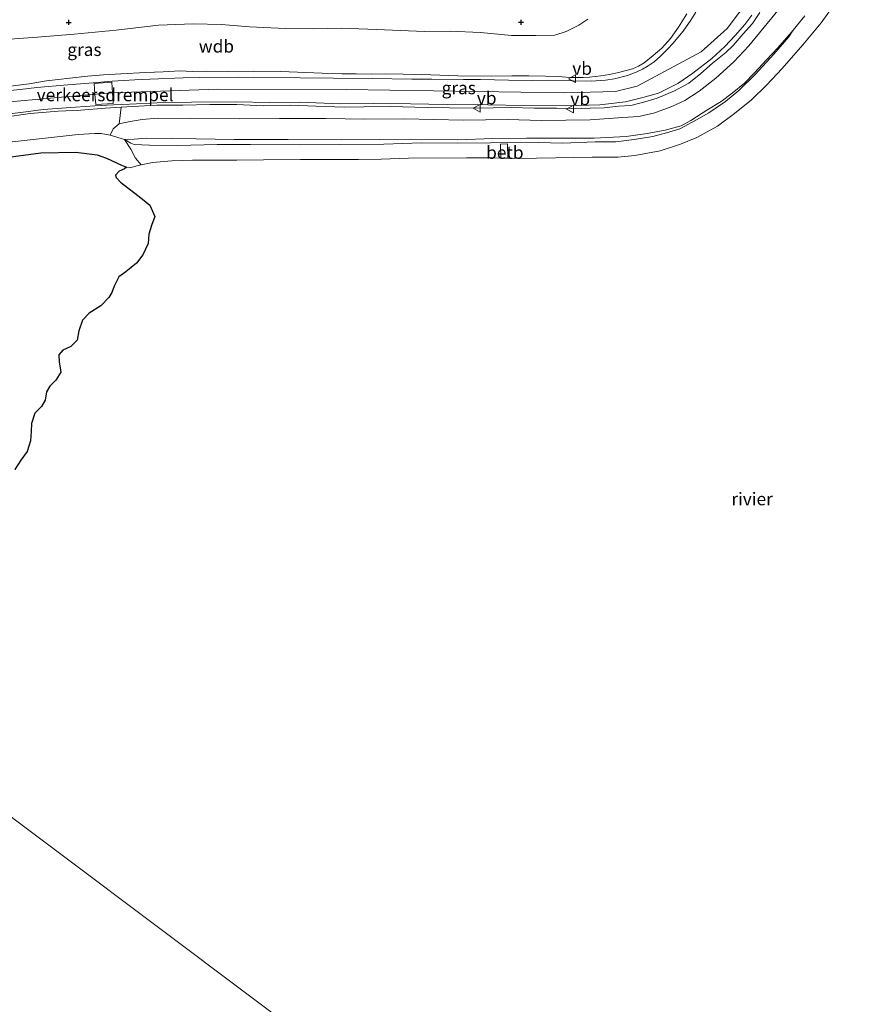
# Model space of a CAD drawing. Units: metres. Extents: x 99999 to 105892, y 437498 to 443754.
# Drawn here: x 101931 to 102096, y 438325 to 438519 of the extents above; entities that cross this region are included whole.
import ezdxf
from ezdxf.enums import TextEntityAlignment as Align

# ---------------------------------------------------------------- set-up
doc = ezdxf.new("R2010")
doc.units = ezdxf.units.M
doc.layers.get('0').update_dxf_attribs({"lineweight": 25})
doc.layers.add('B-ME-GW-HOOGTEPUNT-S-B1', color=10, linetype='Continuous')
doc.layers.add('B-ME-IE-RIET-GV-B6', color=10, linetype='Continuous')
for name, color, linetype, lineweight in [('B-ME-GW-KRUINLIJN-L-B1', 93, 'Continuous', 18), ('B-ME-GW-TEENLIJN-L-B1', 93, 'Continuous', 18), ('B-ME-IE-GRASLAND-GV-B6', 93, 'Continuous', 18), ('B-ME-IE-HULPGEOMETRIE-L-B1', 53, 'Continuous', 18), ('B-ME-OB-BEKLEDING-GV-B6', 253, 'Continuous', 18), ('B-ME-OB-WATERLIJN-L-B1', 133, 'OB-WATERLIJN', 18), ('B-ME-OG-WATER-GV-B6', 153, 'Continuous', 18), ('B-ME-VH-DREMPEL-GV-B6', 8, 'Continuous', 18), ('B-ME-VH-VERH_SOORT-BITUMEN-GV-B6', 8, 'IE-TERREINAFSCHEIDING-NATUURLIJK-HOUTWAL', 18), ('B-ME-VW-MEUBILAIR_WEGMEUBILAIR-VERKEERSBORD-S-B1', 8, 'Continuous', 18)]:
    doc.layers.add(name, color=color, linetype=linetype, lineweight=lineweight)
doc.styles.add('NLCS-ISO', font='NLCS-ISO.TTF')
doc.linetypes.add('IE-TERREINAFSCHEIDING-NATUURLIJK-HOUTWAL', pattern='A,7,-1.5,[67,NLCS.SHX,S=0.75,R=45,X=0,Y=0],-1.5,7,-1.5,[70,NLCS.SHX,S=0.75,R=0,X=0,Y=0],-1.5', length=20)
doc.linetypes.add('OB-WATERLIJN', pattern='A,10,[32,NLCS.SHX,S=2,R=0,X=0,Y=0],-12', length=22)

# ---------------------------------------------------------------- blocks, each defined once
blk = doc.blocks.new('hoogtepunt')
for p, q in [((-0.5, 0), (0.5, 0)), ((0, 0.5), (0, -0.5))]:
    blk.add_line(p, q)
blk = doc.blocks.new('verkeersbord')
for p, q in [((0, 0.75), (-0.75, -0.625)), ((0.75, -0.625), (0, 0.75)), ((-0.75, -0.625), (0.75, -0.625))]:
    blk.add_line(p, q)

msp = doc.modelspace()

# ---------------------------------------------------------------- linework, layer by layer
at = {"layer": 'B-ME-GW-KRUINLIJN-L-B1'}
for points in [[(101812.58, 438450.252, 3.946), (101815.874, 438452.841, 4.091), (101816.937, 438453.687, 4.098), (101829.581, 438463.049, 4.161), (101838.027, 438469.917, 4.2), (101848.88, 438477.379, 4.224), (101860.621, 438484.521, 4.238), (101875.324, 438492.27, 4.286), (101894.392, 438498.246, 4.338), (101905.995, 438500.196, 4.352), (101929.013, 438502.99, 4.361), (101943.644, 438504.304, 4.39), (101949.313, 438504.749, 4.36), (101970.091, 438505.502, 4.432), (101995.496, 438505.408, 4.414), (102038.628, 438504.751, 4.376), (102048.732, 438505.044, 4.371), (102052.985, 438506.096, 4.361), (102065.662, 438512.825, 4.39), (102070.781, 438517.444, 4.385), (102077.15, 438526.053, 4.267)], [(101948.829, 438496.376, 2.026), (101951.654, 438495.518, 2.026), (101953.594, 438495.608, 2.509), (101955.941, 438495.81, 2.694), (101965.81, 438495.635, 2.694), (101973.336, 438495.53, 2.645), (101984.003, 438495.502, 2.705), (101994.517, 438495.453, 2.651), (102002.131, 438495.555, 2.667), (102008.239, 438495.568, 2.694), (102017.553, 438495.473, 2.656), (102024.448, 438495.71, 2.684), (102031.134, 438495.764, 2.722), (102037.548, 438495.819, 2.7), (102044.474, 438495.827, 2.733), (102050.813, 438496.144, 2.678), (102054.973, 438496.749, 2.684), (102058.511, 438497.347, 2.634), (102061.658, 438498.242, 2.591), (102063.618, 438499.287, 2.607), (102066.762, 438501.349, 2.564), (102069.565, 438503.054, 2.58), (102071.758, 438504.675, 2.591), (102074.171, 438506.676, 2.525), (102076.148, 438508.736, 2.553), (102078.565, 438511.283, 2.591), (102080.707, 438513.559, 2.607), (102083.103, 438516.258, 2.493), (102083.81, 438517.126, 2.349), (102086.138, 438519.979, 2.465)], [(101979.153, 438502.194, 4.307), (101984.484, 438502.316, 4.302), (101989.497, 438502.113, 4.307), (101995.153, 438501.918, 4.313), (101998.962, 438501.994, 4.341), (102004.225, 438502.026, 4.307), (102011.481, 438501.887, 4.313), (102015.876, 438501.801, 4.302), (102021.036, 438501.699, 4.29), (102028.013, 438501.844, 4.302), (102032.689, 438501.756, 4.302), (102037.038, 438501.704, 4.296), (102040.024, 438501.628, 4.369), (102043.709, 438501.727, 4.398), (102046.437, 438501.776, 4.398), (102049.324, 438502.129, 4.398), (102051.759, 438502.259, 4.375), (102054.479, 438502.951, 4.341), (102056.952, 438503.689, 4.358), (102060.376, 438505.12, 4.341), (102063.181, 438506.667, 4.358), (102065.572, 438508.601, 4.352), (102067.873, 438510.602, 4.347), (102070.479, 438512.726, 4.42), (102071.976, 438514.136, 4.431), (102073.918, 438516.41, 4.386), (102075.769, 438518.472, 4.274), (102077.248, 438520.603, 4.369)], [(102062.812, 438520.348, 4.141), (102061.126, 438517.7, 4.126), (102059.599, 438515.521, 4.1), (102057.855, 438513.572, 4.053), (102056.156, 438512.114, 4.047), (102054.343, 438510.676, 4.037), (102053.275, 438510.048, 4.058), (102052.083, 438509.513, 4.136), (102049.315, 438508.802, 4.141), (102047.508, 438508.408, 4.126), (102045.838, 438508.106, 4.152), (102043.563, 438507.871, 4.167), (102042.311, 438507.775, 4.141), (102039.673, 438507.751, 4.084), (102037.443, 438508.006, 4.094), (102034.868, 438508.065, 4.11), (102031.553, 438508.098, 4.105), (102028.206, 438508.089, 4.11), (102024.264, 438508.074, 4.178), (102017.56, 438508.129, 4.079), (102010.419, 438508.385, 4.115)], [(102010.419, 438508.385, 4.115), (102006.77, 438508.41, 4.152), (102003.184, 438508.517, 4.105), (102000.399, 438508.474, 4.141), (101997.459, 438508.483, 4.152), (101994.706, 438508.48, 4.157), (101990.745, 438508.611, 4.23), (101987.524, 438508.768, 4.261), (101982.551, 438508.948, 4.292), (101977.224, 438509.004, 4.287), (101971.947, 438508.956, 4.313), (101967.954, 438509.046, 4.355), (101965.024, 438508.982, 4.376), (101962.668, 438509.071, 4.376), (101959.341, 438508.916, 4.35), (101955.867, 438508.741, 4.35), (101950.955, 438508.482, 4.329), (101947.554, 438508.317, 4.319), (101944.393, 438508.036, 4.324), (101940.908, 438507.674, 4.303), (101936.254, 438507.152, 4.287), (101932.84, 438506.539, 4.303), (101928.082, 438505.966, 4.272)], [(101927.56, 438499.881, 4.347), (101933.042, 438500.667, 4.364), (101938.567, 438501.137, 4.33), (101943.042, 438501.343, 4.403), (101947.856, 438501.717, 4.313), (101951.041, 438501.914, 4.29), (101953.279, 438502.052, 4.274), (101958.07, 438502.302, 4.319), (101963.175, 438502.313, 4.296), (101968.54, 438502.48, 4.257), (101973.847, 438502.478, 4.319), (101979.153, 438502.194, 4.307)]]:
    msp.add_polyline3d(points, dxfattribs=at)
at = {"layer": 'B-ME-GW-TEENLIJN-L-B1'}
for points in [[(101948.829, 438496.376, 2.026), (101949.422, 438497.672, 2.325), (101950.622, 438498.62, 2.723), (101952.792, 438499.097, 2.947), (101955.157, 438499.479, 2.947), (101958.156, 438499.73, 2.85), (101964.756, 438499.7, 2.835), (101974.418, 438499.636, 2.875), (101982.291, 438499.654, 2.865), (101991.435, 438499.664, 2.89), (101999.073, 438499.541, 2.85), (102006.976, 438499.6, 2.84), (102018.692, 438499.379, 2.835), (102027.389, 438499.473, 2.875), (102034.09, 438499.296, 2.84), (102043.693, 438499.405, 2.779), (102050.165, 438499.849, 2.819), (102053.289, 438500.093, 2.763), (102056.457, 438500.814, 2.794), (102059.812, 438502.032, 2.804), (102062.403, 438503.256, 2.814), (102065.243, 438505.057, 2.85), (102068.556, 438507.649, 2.829), (102072.076, 438510.85, 2.896), (102075.057, 438514.013, 2.88), (102077.17, 438516.623, 2.901), (102081.088, 438521.439, 2.89)], [(102043.24, 438519.332, -0.599), (102041.44, 438518.103, -0.578), (102038.95, 438516.879, -0.578), (102036.739, 438516.135, -0.578), (102032.864, 438516.051, -0.654), (102028.136, 438516.097, -0.647), (102022.059, 438516.647, -0.792), (102016.022, 438516.909, -0.682), (102010.962, 438516.86, -0.695), (102001.507, 438517.296, -0.709), (101994.587, 438517.535, -0.592), (101989.044, 438517.421, -0.433), (101983.433, 438517.444, -0.351), (101976.349, 438517.809, -0.33), (101970.823, 438518.287, -0.247), (101965.254, 438518.366, -0.165), (101958.4, 438518.123, -0.123), (101950.024, 438517.131, -0.096), (101941.719, 438516.346, -0.116), (101934.519, 438515.76, -0.171), (101926.187, 438515.168, -0.364)]]:
    msp.add_polyline3d(points, dxfattribs=at)
at = {"layer": 'B-ME-IE-GRASLAND-GV-B6'}
for points in [[(102064.569, 438520.714, 4.105), (102063.575, 438519.099, 4.186), (102062.055, 438516.946, 4.198), (102060.044, 438514.494, 4.233), (102059.054, 438513.462, 4.212), (102057.594, 438511.966, 4.214), (102056.343, 438510.898, 4.221), (102055.19, 438510.076, 4.235), (102054.044, 438509.454, 4.256), (102052.768, 438508.815, 4.249), (102051.095, 438508.155, 4.242), (102048.508, 438507.488, 4.254), (102046.745, 438507.248, 4.24), (102043.892, 438507.076, 4.219), (102040.308, 438507.137, 4.223), (102032.25, 438507.205, 4.219), (102027.534, 438507.279, 4.23), (102022.017, 438507.376, 4.247), (102018.671, 438507.404, 4.214), (102012.407, 438507.483, 4.209), (102008.483, 438507.481, 4.226), (102000.588, 438507.572, 4.237), (101992.946, 438507.646, 4.282), (101986.37, 438507.7, 4.303), (101977.226, 438507.803, 4.293), (101974.225, 438507.86, 4.296), (101966.423, 438507.764, 4.333), (101963.304, 438507.705, 4.326), (101956.783, 438507.483, 4.331), (101953.729, 438507.317, 4.314), (101949.262, 438507.026, 4.331), (101945.508, 438506.748, 4.314), (101940.472, 438506.362, 4.312), (101934.349, 438505.779, 4.27), (101931.087, 438505.417, 4.274), (101921.856, 438504.49, 4.263)], [(101926.289, 438500.287, 4.295), (101932.152, 438501.032, 4.322), (101935.61, 438501.449, 4.344), (101941.994, 438501.891, 4.351), (101945.839, 438502.201, 4.325), (101949.519, 438502.355, 4.325), (101952.64, 438502.514, 4.295), (101958.112, 438502.805, 4.295), (101964.941, 438502.909, 4.31), (101973.636, 438502.999, 4.31), (101980.418, 438502.857, 4.295), (101986.299, 438502.885, 4.284), (101994.379, 438502.599, 4.288), (102000.954, 438502.615, 4.28), (102008.177, 438502.559, 4.262), (102015.46, 438502.458, 4.314), (102023.489, 438502.351, 4.318), (102030.556, 438502.274, 4.329), (102038.794, 438502.196, 4.288), (102045.638, 438502.382, 4.307), (102050.672, 438502.96, 4.325), (102054.126, 438503.803, 4.284), (102057.176, 438504.67, 4.284), (102061.017, 438506.577, 4.273), (102064.016, 438508.609, 4.269), (102067.745, 438511.539, 4.28), (102070.298, 438513.91, 4.284), (102072.32, 438516.076, 4.277), (102074.237, 438518.227, 4.269), (102075.638, 438520.068, 4.277)], [(102077.248, 438520.603, 4.369), (102075.769, 438518.472, 4.274), (102073.918, 438516.41, 4.386), (102071.976, 438514.136, 4.431), (102070.479, 438512.726, 4.42), (102067.873, 438510.602, 4.347), (102065.572, 438508.601, 4.352), (102063.181, 438506.667, 4.358), (102060.376, 438505.12, 4.341), (102056.952, 438503.689, 4.358), (102054.479, 438502.951, 4.341), (102051.759, 438502.259, 4.375), (102049.324, 438502.129, 4.398), (102046.437, 438501.776, 4.398), (102043.709, 438501.727, 4.398), (102040.024, 438501.628, 4.369), (102037.038, 438501.704, 4.296), (102032.689, 438501.756, 4.302), (102028.013, 438501.844, 4.302), (102021.036, 438501.699, 4.29), (102015.876, 438501.801, 4.302), (102011.481, 438501.887, 4.313), (102004.225, 438502.026, 4.307), (101998.962, 438501.994, 4.341), (101995.153, 438501.918, 4.313), (101989.497, 438502.113, 4.307), (101984.484, 438502.316, 4.302), (101979.153, 438502.194, 4.307), (101973.847, 438502.478, 4.319), (101968.54, 438502.48, 4.257), (101963.175, 438502.313, 4.296), (101958.07, 438502.302, 4.319), (101953.279, 438502.052, 4.274), (101951.041, 438501.914, 4.29), (101947.856, 438501.717, 4.313), (101943.042, 438501.343, 4.403), (101938.567, 438501.137, 4.33), (101933.042, 438500.667, 4.364), (101927.56, 438499.881, 4.347)], [(102062.812, 438520.348, 4.141), (102061.126, 438517.7, 4.126), (102059.599, 438515.521, 4.1), (102057.855, 438513.572, 4.053), (102056.156, 438512.114, 4.047), (102054.343, 438510.676, 4.037), (102053.275, 438510.048, 4.058), (102052.083, 438509.513, 4.136), (102049.315, 438508.802, 4.141), (102047.508, 438508.408, 4.126), (102045.838, 438508.106, 4.152), (102043.563, 438507.871, 4.167), (102042.311, 438507.775, 4.141), (102039.673, 438507.751, 4.084), (102037.443, 438508.006, 4.094), (102034.868, 438508.065, 4.11), (102031.553, 438508.098, 4.105), (102028.206, 438508.089, 4.11), (102024.264, 438508.074, 4.178), (102017.56, 438508.129, 4.079), (102010.419, 438508.385, 4.115), (102006.77, 438508.41, 4.152), (102003.184, 438508.517, 4.105), (102000.399, 438508.474, 4.141), (101997.459, 438508.483, 4.152), (101994.706, 438508.48, 4.157), (101990.745, 438508.611, 4.23), (101987.524, 438508.768, 4.261), (101982.551, 438508.948, 4.292), (101977.224, 438509.004, 4.287), (101971.947, 438508.956, 4.313), (101967.954, 438509.046, 4.355), (101965.024, 438508.982, 4.376), (101962.668, 438509.071, 4.376), (101959.341, 438508.916, 4.35), (101955.867, 438508.741, 4.35), (101950.955, 438508.482, 4.329), (101947.554, 438508.317, 4.319), (101944.393, 438508.036, 4.324), (101940.908, 438507.674, 4.303), (101936.254, 438507.152, 4.287), (101932.84, 438506.539, 4.303), (101928.082, 438505.966, 4.272)], [(101928.082, 438505.966, 4.272), (101932.84, 438506.539, 4.303), (101936.254, 438507.152, 4.287), (101940.908, 438507.674, 4.303), (101944.393, 438508.036, 4.324), (101947.554, 438508.317, 4.319), (101950.955, 438508.482, 4.329), (101955.867, 438508.741, 4.35), (101959.341, 438508.916, 4.35), (101962.668, 438509.071, 4.376), (101965.024, 438508.982, 4.376), (101967.954, 438509.046, 4.355), (101971.947, 438508.956, 4.313), (101977.224, 438509.004, 4.287), (101982.551, 438508.948, 4.292), (101987.524, 438508.768, 4.261), (101990.745, 438508.611, 4.23), (101994.706, 438508.48, 4.157), (101997.459, 438508.483, 4.152), (102000.399, 438508.474, 4.141), (102003.184, 438508.517, 4.105), (102006.77, 438508.41, 4.152), (102010.419, 438508.385, 4.115), (102017.56, 438508.129, 4.079), (102024.264, 438508.074, 4.178), (102028.206, 438508.089, 4.11), (102031.553, 438508.098, 4.105), (102034.868, 438508.065, 4.11), (102037.443, 438508.006, 4.094), (102039.673, 438507.751, 4.084), (102042.311, 438507.775, 4.141), (102043.563, 438507.871, 4.167), (102045.838, 438508.106, 4.152), (102047.508, 438508.408, 4.126), (102049.315, 438508.802, 4.141), (102052.083, 438509.513, 4.136), (102053.275, 438510.048, 4.058), (102054.343, 438510.676, 4.037), (102056.156, 438512.114, 4.047), (102057.855, 438513.572, 4.053), (102059.599, 438515.521, 4.1), (102061.126, 438517.7, 4.126), (102062.812, 438520.348, 4.141)], [(102086.138, 438519.979, 2.465), (102083.81, 438517.126, 2.349), (102083.103, 438516.258, 2.493), (102080.707, 438513.559, 2.607), (102078.565, 438511.283, 2.591), (102076.148, 438508.736, 2.553), (102074.171, 438506.676, 2.525), (102071.758, 438504.675, 2.591), (102069.565, 438503.054, 2.58), (102066.762, 438501.349, 2.564), (102063.618, 438499.287, 2.607), (102061.658, 438498.242, 2.591), (102058.511, 438497.347, 2.634), (102054.973, 438496.749, 2.684), (102050.813, 438496.144, 2.678), (102044.474, 438495.827, 2.733), (102037.548, 438495.819, 2.7), (102031.134, 438495.764, 2.722), (102024.448, 438495.71, 2.684), (102017.553, 438495.473, 2.656), (102008.239, 438495.568, 2.694), (102002.131, 438495.555, 2.667), (101994.517, 438495.453, 2.651), (101984.003, 438495.502, 2.705), (101973.336, 438495.53, 2.645), (101965.81, 438495.635, 2.694), (101955.941, 438495.81, 2.694), (101953.594, 438495.608, 2.509), (101951.654, 438495.518, 2.026), (101948.829, 438496.376, 2.026), (101949.422, 438497.672, 2.325), (101950.622, 438498.62, 2.723), (101952.792, 438499.097, 2.947), (101955.157, 438499.479, 2.947), (101958.156, 438499.73, 2.85), (101964.756, 438499.7, 2.835), (101974.418, 438499.636, 2.875), (101982.291, 438499.654, 2.865), (101991.435, 438499.664, 2.89), (101999.073, 438499.541, 2.85), (102006.976, 438499.6, 2.84), (102018.692, 438499.379, 2.835), (102027.389, 438499.473, 2.875), (102034.09, 438499.296, 2.84), (102043.693, 438499.405, 2.779), (102050.165, 438499.849, 2.819), (102053.289, 438500.093, 2.763), (102056.457, 438500.814, 2.794), (102059.812, 438502.032, 2.804), (102062.403, 438503.256, 2.814), (102065.243, 438505.057, 2.85), (102068.556, 438507.649, 2.829), (102072.076, 438510.85, 2.896), (102075.057, 438514.013, 2.88), (102077.17, 438516.623, 2.901), (102081.088, 438521.439, 2.89)], [(102081.088, 438521.439, 2.89), (102077.17, 438516.623, 2.901), (102075.057, 438514.013, 2.88), (102072.076, 438510.85, 2.896), (102068.556, 438507.649, 2.829), (102065.243, 438505.057, 2.85), (102062.403, 438503.256, 2.814), (102059.812, 438502.032, 2.804), (102056.457, 438500.814, 2.794), (102053.289, 438500.093, 2.763), (102050.165, 438499.849, 2.819), (102043.693, 438499.405, 2.779), (102034.09, 438499.296, 2.84), (102027.389, 438499.473, 2.875), (102018.692, 438499.379, 2.835), (102006.976, 438499.6, 2.84), (101999.073, 438499.541, 2.85), (101991.435, 438499.664, 2.89), (101982.291, 438499.654, 2.865), (101974.418, 438499.636, 2.875), (101964.756, 438499.7, 2.835), (101958.156, 438499.73, 2.85), (101955.157, 438499.479, 2.947), (101952.792, 438499.097, 2.947), (101950.622, 438498.62, 2.723), (101951.041, 438501.914, 4.29), (101953.279, 438502.052, 4.274), (101958.07, 438502.302, 4.319), (101963.175, 438502.313, 4.296), (101968.54, 438502.48, 4.257), (101973.847, 438502.478, 4.319), (101979.153, 438502.194, 4.307), (101984.484, 438502.316, 4.302), (101989.497, 438502.113, 4.307), (101995.153, 438501.918, 4.313), (101998.962, 438501.994, 4.341), (102004.225, 438502.026, 4.307), (102011.481, 438501.887, 4.313), (102015.876, 438501.801, 4.302), (102021.036, 438501.699, 4.29), (102028.013, 438501.844, 4.302), (102032.689, 438501.756, 4.302), (102037.038, 438501.704, 4.296), (102040.024, 438501.628, 4.369), (102043.709, 438501.727, 4.398), (102046.437, 438501.776, 4.398), (102049.324, 438502.129, 4.398), (102051.759, 438502.259, 4.375), (102054.479, 438502.951, 4.341), (102056.952, 438503.689, 4.358), (102060.376, 438505.12, 4.341), (102063.181, 438506.667, 4.358), (102065.572, 438508.601, 4.352), (102067.873, 438510.602, 4.347), (102070.479, 438512.726, 4.42), (102071.976, 438514.136, 4.431), (102073.918, 438516.41, 4.386), (102075.769, 438518.472, 4.274), (102077.248, 438520.603, 4.369)], [(101926.187, 438515.168, -0.364), (101934.519, 438515.76, -0.171), (101941.719, 438516.346, -0.116), (101950.024, 438517.131, -0.096), (101958.4, 438518.123, -0.123), (101965.254, 438518.366, -0.165), (101970.823, 438518.287, -0.247), (101976.349, 438517.809, -0.33), (101983.433, 438517.444, -0.351), (101989.044, 438517.421, -0.433), (101994.587, 438517.535, -0.592), (102001.507, 438517.296, -0.709), (102010.962, 438516.86, -0.695), (102016.022, 438516.909, -0.682), (102022.059, 438516.647, -0.792), (102028.136, 438516.097, -0.647), (102032.864, 438516.051, -0.654), (102036.739, 438516.135, -0.578), (102038.95, 438516.879, -0.578), (102041.44, 438518.103, -0.578), (102043.24, 438519.332, -0.599)], [(102043.24, 438519.332, -0.599), (102041.44, 438518.103, -0.578), (102038.95, 438516.879, -0.578), (102036.739, 438516.135, -0.578), (102032.864, 438516.051, -0.654), (102028.136, 438516.097, -0.647), (102022.059, 438516.647, -0.792), (102016.022, 438516.909, -0.682), (102010.962, 438516.86, -0.695), (102001.507, 438517.296, -0.709), (101994.587, 438517.535, -0.592), (101989.044, 438517.421, -0.433), (101983.433, 438517.444, -0.351), (101976.349, 438517.809, -0.33), (101970.823, 438518.287, -0.247), (101965.254, 438518.366, -0.165), (101958.4, 438518.123, -0.123), (101950.024, 438517.131, -0.096), (101941.719, 438516.346, -0.116), (101934.519, 438515.76, -0.171), (101926.187, 438515.168, -0.364)], [(102083.81, 438517.126, 2.349), (102082.925, 438515.846, 2.323), (102079.968, 438512.408, 2.285), (102076.386, 438508.418, 2.28), (102073.048, 438505.201, 2.269), (102070.427, 438503.015, 2.274), (102067.151, 438500.78, 2.291), (102064.731, 438499.4, 2.241), (102061.425, 438497.666, 2.247), (102058.813, 438496.844, 2.301), (102056.07, 438496.12, 2.329), (102052.38, 438495.502, 2.263), (102048.777, 438495.089, 2.241), (102044.654, 438495.073, 2.334), (102038.272, 438494.789, 2.269), (102031.042, 438495.012, 2.329), (102024.017, 438494.874, 2.291), (102017.45, 438494.798, 2.225), (102010.437, 438494.856, 2.301), (102002.921, 438494.612, 2.203), (101994.445, 438494.549, 2.301), (101986.243, 438494.484, 2.247), (101976.579, 438494.571, 2.269), (101969.969, 438494.528, 2.34), (101962.213, 438494.329, 2.22), (101956.597, 438494.421, 2.198), (101953.587, 438494.518, 2.1), (101952.926, 438494.789, 2.039), (101951.654, 438495.518, 2.026), (101953.594, 438495.608, 2.509), (101955.941, 438495.81, 2.694), (101965.81, 438495.635, 2.694), (101973.336, 438495.53, 2.645), (101984.003, 438495.502, 2.705), (101994.517, 438495.453, 2.651), (102002.131, 438495.555, 2.667), (102008.239, 438495.568, 2.694), (102017.553, 438495.473, 2.656), (102024.448, 438495.71, 2.684), (102031.134, 438495.764, 2.722), (102037.548, 438495.819, 2.7), (102044.474, 438495.827, 2.733), (102050.813, 438496.144, 2.678), (102054.973, 438496.749, 2.684), (102058.511, 438497.347, 2.634), (102061.658, 438498.242, 2.591), (102063.618, 438499.287, 2.607), (102066.762, 438501.349, 2.564), (102069.565, 438503.054, 2.58), (102071.758, 438504.675, 2.591), (102074.171, 438506.676, 2.525), (102076.148, 438508.736, 2.553), (102078.565, 438511.283, 2.591), (102080.707, 438513.559, 2.607), (102083.103, 438516.258, 2.493), (102083.81, 438517.126, 2.349)], [(101927.56, 438499.881, 4.347), (101933.042, 438500.667, 4.364), (101938.567, 438501.137, 4.33), (101943.042, 438501.343, 4.403), (101947.856, 438501.717, 4.313), (101951.041, 438501.914, 4.29), (101950.622, 438498.62, 2.723), (101949.422, 438497.672, 2.325), (101948.829, 438496.376, 2.026), (101947.082, 438496.706, 1.991), (101945.82, 438496.723, 1.973), (101942.507, 438496.525, 2.026), (101913.984, 438493.369, 2.154)]]:
    msp.add_polyline3d(points, dxfattribs=at)
at = {"layer": 'B-ME-IE-HULPGEOMETRIE-L-B1'}
msp.add_polyline3d([(102222.244, 438136.328, -2.759), (102168.61, 438178.307, -2.326), (102168.049, 438178.746, -1.953), (102164.862, 438181.32, -1.48), (102170.222, 438184.921, -1.432), (102164.749, 438192.269, -1.306), (102161.614, 438189.838, -1.391), (102157.325, 438196.554, -0.986), (102150.602, 438192.096, -0.953), (102144.512, 438197.169, -0.706), (102138.066, 438202.214, 3.796), (102137.909, 438202.339, 3.915), (102135.48, 438204.334, 4.025), (102132.688, 438206.626, 3.885), (102125.266, 438213.378, 2.621), (102123.205, 438215.253, 2.77), (102107.76, 438235.248, 2.437), (102105.633, 438238.002, 2.718), (102099.609, 438233.531, 2.683), (102089.859, 438241.14, 2.223), (102089.777, 438241.202, 1), (101901.198, 438382.689, 1)], dxfattribs=at)
at = {"layer": 'B-ME-IE-RIET-GV-B6'}
msp.add_polyline3d([(101908.554, 438489.364, 1), (101935.154, 438492.907, 1), (101942.078, 438493.007, 1), (101946.262, 438492.485, 1), (101948.154, 438491.876, 1), (101950.092, 438490.925, 1), (101951.068, 438490.488, 1), (101952.044, 438490.051, 1), (101951.65, 438489.73, 1), (101950.61, 438489.278, 1), (101949.869, 438488.499, 1), (101950.016, 438488.039, 1), (101950.904, 438487.115, 1), (101952.361, 438485.958, 1), (101953.715, 438484.928, 1), (101955.259, 438483.754, 1), (101956.66, 438482.589, 1), (101957.649, 438480.295, 1), (101956.981, 438478.566, 1), (101956.455, 438476.828, 1), (101956.339, 438474.977, 1), (101955.312, 438472.775, 1), (101954.042, 438471.106, 1), (101951.964, 438469.355, 1), (101950.573, 438468.375, 1), (101949.666, 438466.529, 1), (101949.159, 438465.274, 1), (101948.582, 438464.32, 1), (101946.996, 438462.692, 1), (101944.683, 438461.22, 1), (101943.407, 438459.804, 1), (101942.673, 438457.727, 1), (101942.329, 438455.901, 1), (101941.086, 438454.659, 1), (101939.521, 438453.909, 1), (101938.684, 438453.005, 1), (101938.793, 438451.579, 1), (101939.12, 438449.59, 1), (101938.12, 438448.014, 1), (101936.933, 438446.78, 1), (101936.261, 438445.7, 1), (101936.004, 438444.055, 1), (101935.307, 438442.746, 1), (101933.96, 438441.433, 1), (101933.298, 438439.451, 1), (101933.232, 438437.861, 1), (101933.093, 438435.978, 1), (101932.414, 438433.909, 1), (101931.183, 438432.16, 1), (101929.992, 438430.331, 1)], dxfattribs=at)
at = {"layer": 'B-ME-OB-BEKLEDING-GV-B6'}
for points in [[(102092.877, 438523.577, 1), (102089.316, 438518.608, 1), (102085.724, 438514.229, 1), (102081.623, 438509.583, 1), (102078.553, 438506.292, 1), (102075.603, 438503.388, 1), (102072.251, 438500.702, 1), (102068.88, 438498.162, 1), (102064.747, 438495.94, 1), (102061.579, 438494.642, 1), (102057.522, 438493.322, 1), (102052.495, 438492.39, 1), (102049.145, 438492.059, 1), (102044.09, 438492.065, 1), (102036.853, 438491.898, 1), (102033.117, 438491.861, 1), (102029.561, 438491.774, 1), (102027.416, 438491.829, 1), (102027.372, 438494.672, 2.395), (102025.968, 438494.627, 2.34), (102026.034, 438491.865, 1), (102024.812, 438491.896, 1), (102019.284, 438491.912, 1), (102007.825, 438491.815, 1), (102002.422, 438491.65, 1), (101997.949, 438491.562, 1), (101986.428, 438491.556, 1), (101979.123, 438491.529, 1), (101973.852, 438491.481, 1), (101965.136, 438491.435, 1), (101961.017, 438491.296, 1), (101957.217, 438491.002, 1), (101954.95, 438490.545, 1), (101953.851, 438491.861, 1.272), (101952.927, 438493.643, 1.821), (101951.654, 438495.518, 2.026), (101952.926, 438494.789, 2.039), (101953.587, 438494.518, 2.1), (101956.597, 438494.421, 2.198), (101962.213, 438494.329, 2.22), (101969.969, 438494.528, 2.34), (101976.579, 438494.571, 2.269), (101986.243, 438494.484, 2.247), (101994.445, 438494.549, 2.301), (102002.921, 438494.612, 2.203), (102010.437, 438494.856, 2.301), (102017.45, 438494.798, 2.225), (102024.017, 438494.874, 2.291), (102031.042, 438495.012, 2.329), (102038.272, 438494.789, 2.269), (102044.654, 438495.073, 2.334), (102048.777, 438495.089, 2.241), (102052.38, 438495.502, 2.263), (102056.07, 438496.12, 2.329), (102058.813, 438496.844, 2.301), (102061.425, 438497.666, 2.247), (102064.731, 438499.4, 2.241), (102067.151, 438500.78, 2.291), (102070.427, 438503.015, 2.274), (102073.048, 438505.201, 2.269), (102076.386, 438508.418, 2.28), (102079.968, 438512.408, 2.285), (102082.925, 438515.846, 2.323), (102083.81, 438517.126, 2.349), (102086.138, 438519.979, 2.465)], [(101913.984, 438493.369, 2.154), (101942.507, 438496.525, 2.026), (101945.82, 438496.723, 1.973), (101947.082, 438496.706, 1.991), (101948.829, 438496.376, 2.026), (101951.654, 438495.518, 2.026), (101952.927, 438493.643, 1.821), (101953.851, 438491.861, 1.272), (101954.95, 438490.545, 1), (101952.654, 438489.936, 1), (101952.044, 438490.051, 1), (101951.068, 438490.488, 1), (101950.092, 438490.925, 1), (101948.154, 438491.876, 1), (101946.262, 438492.485, 1), (101942.078, 438493.007, 1), (101935.154, 438492.907, 1), (101908.554, 438489.364, 1)], [(102027.416, 438491.829, 1), (102026.034, 438491.865, 1), (102025.968, 438494.627, 2.34), (102027.372, 438494.672, 2.395), (102027.416, 438491.829, 1)]]:
    msp.add_polyline3d(points, dxfattribs=at)
at = {"layer": 'B-ME-OB-WATERLIJN-L-B1'}
msp.add_line((101954.95, 438490.545, 1), (101952.654, 438489.936, 1), dxfattribs=at)
for points in [[(102092.877, 438523.577, 1), (102089.316, 438518.608, 1), (102085.724, 438514.229, 1), (102081.623, 438509.583, 1), (102078.553, 438506.292, 1), (102075.603, 438503.388, 1), (102072.251, 438500.702, 1), (102068.88, 438498.162, 1), (102064.747, 438495.94, 1), (102061.579, 438494.642, 1), (102057.522, 438493.322, 1), (102052.495, 438492.39, 1), (102049.145, 438492.059, 1), (102044.09, 438492.065, 1), (102036.853, 438491.898, 1), (102033.117, 438491.861, 1), (102029.561, 438491.774, 1), (102027.416, 438491.829, 1), (102026.034, 438491.865, 1), (102024.812, 438491.896, 1), (102019.284, 438491.912, 1), (102007.825, 438491.815, 1), (102002.422, 438491.65, 1), (101997.949, 438491.562, 1), (101986.428, 438491.556, 1), (101979.123, 438491.529, 1), (101973.852, 438491.481, 1), (101965.136, 438491.435, 1), (101961.017, 438491.296, 1)], [(101908.554, 438489.364, 1), (101935.154, 438492.907, 1), (101942.078, 438493.007, 1), (101946.262, 438492.485, 1), (101948.154, 438491.876, 1), (101950.092, 438490.925, 1), (101951.068, 438490.488, 1), (101952.044, 438490.051, 1), (101952.654, 438489.936, 1)], [(101954.95, 438490.545, 1), (101957.217, 438491.002, 1), (101961.017, 438491.296, 1)]]:
    msp.add_polyline3d(points, dxfattribs=at)
at = {"layer": 'B-ME-OG-WATER-GV-B6'}
for points in [[(101929.992, 438430.331, 1), (101931.183, 438432.16, 1), (101932.414, 438433.909, 1), (101933.093, 438435.978, 1), (101933.232, 438437.861, 1), (101933.298, 438439.451, 1), (101933.96, 438441.433, 1), (101935.307, 438442.746, 1), (101936.004, 438444.055, 1), (101936.261, 438445.7, 1), (101936.933, 438446.78, 1), (101938.12, 438448.014, 1), (101939.12, 438449.59, 1), (101938.793, 438451.579, 1), (101938.684, 438453.005, 1), (101939.521, 438453.909, 1), (101941.086, 438454.659, 1), (101942.329, 438455.901, 1), (101942.673, 438457.727, 1), (101943.407, 438459.804, 1), (101944.683, 438461.22, 1), (101946.996, 438462.692, 1), (101948.582, 438464.32, 1), (101949.159, 438465.274, 1), (101949.666, 438466.529, 1), (101950.573, 438468.375, 1), (101951.964, 438469.355, 1), (101954.042, 438471.106, 1), (101955.312, 438472.775, 1), (101956.339, 438474.977, 1), (101956.455, 438476.828, 1), (101956.981, 438478.566, 1), (101957.649, 438480.295, 1), (101956.66, 438482.589, 1), (101955.259, 438483.754, 1), (101953.715, 438484.928, 1), (101952.361, 438485.958, 1), (101950.904, 438487.115, 1), (101950.016, 438488.039, 1), (101949.869, 438488.499, 1), (101950.61, 438489.278, 1), (101951.65, 438489.73, 1), (101952.044, 438490.051, 1), (101952.654, 438489.936, 1), (101954.95, 438490.545, 1), (101957.217, 438491.002, 1), (101961.017, 438491.296, 1), (101965.136, 438491.435, 1), (101973.852, 438491.481, 1), (101979.123, 438491.529, 1), (101986.428, 438491.556, 1), (101997.949, 438491.562, 1), (102002.422, 438491.65, 1), (102007.825, 438491.815, 1), (102019.284, 438491.912, 1), (102024.812, 438491.896, 1), (102026.034, 438491.865, 1), (102027.416, 438491.829, 1), (102029.561, 438491.774, 1), (102033.117, 438491.861, 1), (102036.853, 438491.898, 1), (102044.09, 438492.065, 1), (102049.145, 438492.059, 1), (102052.495, 438492.39, 1), (102057.522, 438493.322, 1), (102061.579, 438494.642, 1), (102064.747, 438495.94, 1), (102068.88, 438498.162, 1), (102072.251, 438500.702, 1), (102075.603, 438503.388, 1), (102078.553, 438506.292, 1), (102081.623, 438509.583, 1), (102085.724, 438514.229, 1), (102089.316, 438518.608, 1), (102092.877, 438523.577, 1)], [(101901.198, 438382.689, 1), (102089.777, 438241.202, 1)], [(102089.777, 438241.202, 1), (101901.198, 438382.689, 1)]]:
    msp.add_polyline3d(points, dxfattribs=at)
at = {"layer": 'B-ME-VH-DREMPEL-GV-B6'}
msp.add_polyline3d([(101949.432, 438502.637, 4.365), (101946, 438502.417, 4.365), (101945.838, 438504.517, 4.36), (101945.681, 438506.578, 4.355), (101949.208, 438506.881, 4.355), (101949.313, 438504.749, 4.36), (101949.432, 438502.637, 4.365)], dxfattribs=at)
at = {"layer": 'B-ME-VH-VERH_SOORT-BITUMEN-GV-B6'}
for points in [[(101921.856, 438504.49, 4.263), (101931.087, 438505.417, 4.274), (101934.349, 438505.779, 4.27), (101940.472, 438506.362, 4.312), (101945.508, 438506.748, 4.314), (101949.262, 438507.026, 4.331), (101953.729, 438507.317, 4.314), (101956.783, 438507.483, 4.331), (101963.304, 438507.705, 4.326), (101966.423, 438507.764, 4.333), (101974.225, 438507.86, 4.296), (101977.226, 438507.803, 4.293), (101986.37, 438507.7, 4.303), (101992.946, 438507.646, 4.282), (102000.588, 438507.572, 4.237), (102008.483, 438507.481, 4.226), (102012.407, 438507.483, 4.209), (102018.671, 438507.404, 4.214), (102022.017, 438507.376, 4.247), (102027.534, 438507.279, 4.23), (102032.25, 438507.205, 4.219), (102040.308, 438507.137, 4.223), (102043.892, 438507.076, 4.219), (102046.745, 438507.248, 4.24), (102048.508, 438507.488, 4.254), (102051.095, 438508.155, 4.242), (102052.768, 438508.815, 4.249), (102054.044, 438509.454, 4.256), (102055.19, 438510.076, 4.235), (102056.343, 438510.898, 4.221), (102057.594, 438511.966, 4.214), (102059.054, 438513.462, 4.212), (102060.044, 438514.494, 4.233), (102062.055, 438516.946, 4.198), (102063.575, 438519.099, 4.186), (102064.569, 438520.714, 4.105)], [(102075.638, 438520.068, 4.277), (102074.237, 438518.227, 4.269), (102072.32, 438516.076, 4.277), (102070.298, 438513.91, 4.284), (102067.745, 438511.539, 4.28), (102064.016, 438508.609, 4.269), (102061.017, 438506.577, 4.273), (102057.176, 438504.67, 4.284), (102054.126, 438503.803, 4.284), (102050.672, 438502.96, 4.325), (102045.638, 438502.382, 4.307), (102038.794, 438502.196, 4.288), (102030.556, 438502.274, 4.329), (102023.489, 438502.351, 4.318), (102015.46, 438502.458, 4.314), (102008.177, 438502.559, 4.262), (102000.954, 438502.615, 4.28), (101994.379, 438502.599, 4.288), (101986.299, 438502.885, 4.284), (101980.418, 438502.857, 4.295), (101973.636, 438502.999, 4.31), (101964.941, 438502.909, 4.31), (101958.112, 438502.805, 4.295), (101952.64, 438502.514, 4.295), (101949.519, 438502.355, 4.325), (101945.839, 438502.201, 4.325), (101941.994, 438501.891, 4.351), (101935.61, 438501.449, 4.344), (101932.152, 438501.032, 4.322), (101926.289, 438500.287, 4.295)]]:
    msp.add_polyline3d(points, dxfattribs=at)

# ---------------------------------------------------------------- block references
at = {"layer": 'B-ME-GW-HOOGTEPUNT-S-B1', "rotation": 90}
for p in [(101940.652, 438518.677, -0.29), (101940.652, 438518.677, -0.29), (102030.051, 438518.702, -0.86), (102030.051, 438518.702, -0.86)]:
    msp.add_blockref('hoogtepunt', p, dxfattribs=at)
at = {"layer": 'B-ME-VW-MEUBILAIR_WEGMEUBILAIR-VERKEERSBORD-S-B1', "rotation": 90}
for p in [(102040.168, 438507.531, 4.166), (102021.311, 438501.697, 4.339), (102039.795, 438501.538, 4.321)]:
    msp.add_blockref('verkeersbord', p, dxfattribs=at)

# ---------------------------------------------------------------- texts
at = {"layer": 'B-ME-GW-KRUINLIJN-L-B1', "ltscale": 0.2, "style": 'NLCS-ISO'}
msp.add_text('wdb', height=2.5, dxfattribs=at).set_placement((101969.841, 438513.955), align=Align.MIDDLE_CENTER)
at = {"layer": 'B-ME-IE-GRASLAND-GV-B6', "ltscale": 0.2, "style": 'NLCS-ISO'}
for p in [(101943.754, 438513.284), (102017.732, 438505.727)]:
    msp.add_text('gras', height=2.5, dxfattribs=at).set_placement(p, align=Align.MIDDLE_CENTER)
at = {"layer": 'B-ME-OB-BEKLEDING-GV-B6', "ltscale": 0.2, "style": 'NLCS-ISO'}
msp.add_text('betb', height=2.5, dxfattribs=at).set_placement((102026.841, 438492.964), align=Align.MIDDLE_CENTER)
at = {"layer": 'B-ME-OG-WATER-GV-B6', "ltscale": 0.2, "style": 'NLCS-ISO'}
msp.add_text('rivier', height=2.5, dxfattribs=at).set_placement((102075.692, 438424.511), align=Align.MIDDLE_CENTER)
at = {"layer": 'B-ME-VH-DREMPEL-GV-B6', "ltscale": 0.2, "style": 'NLCS-ISO'}
msp.add_text('verkeersdrempel', height=2.5, dxfattribs=at).set_placement((101947.843, 438504.345), align=Align.MIDDLE_CENTER)
at = {"layer": 'B-ME-VW-MEUBILAIR_WEGMEUBILAIR-VERKEERSBORD-S-B1', "ltscale": 0.2, "style": 'NLCS-ISO'}
for p in [(102040.168, 438507.531, 4.166), (102021.311, 438501.697, 4.339), (102039.795, 438501.538, 4.321)]:
    msp.add_text('vb', height=2.5, dxfattribs=at).set_placement(p, align=Align.BOTTOM_LEFT)

doc.saveas('drawing.dxf')
